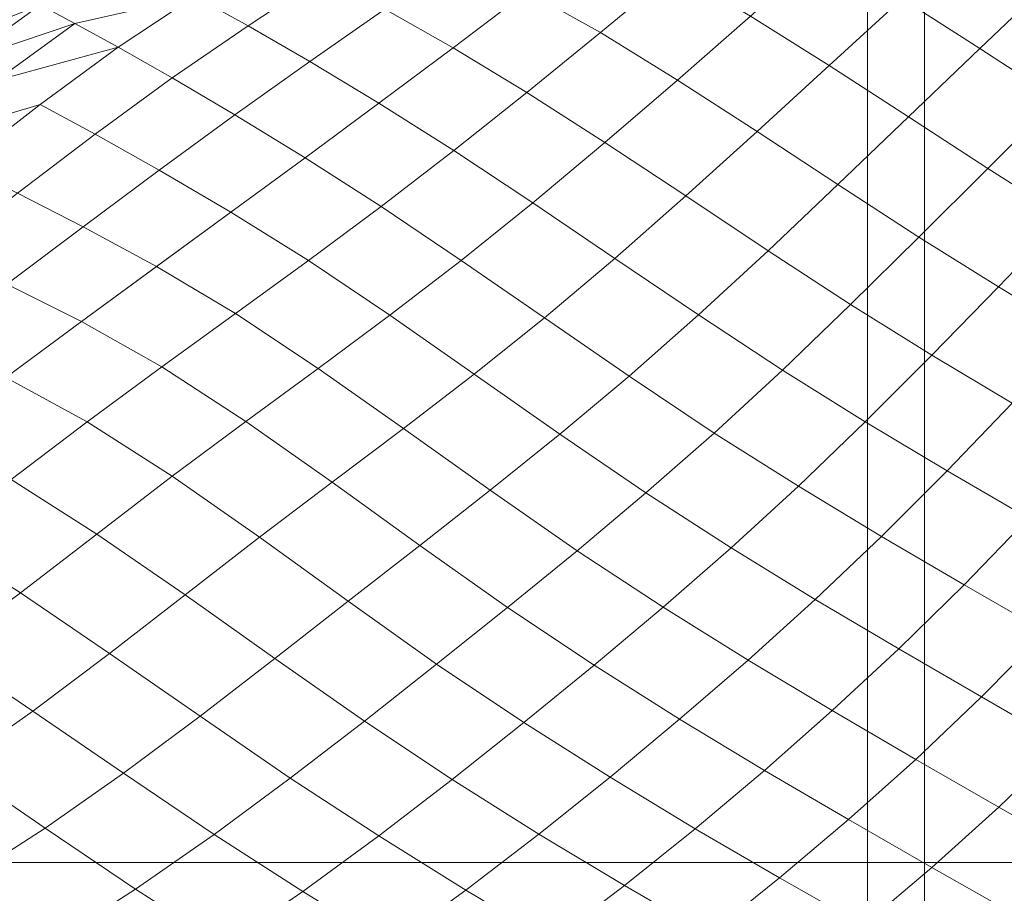
# Model space of a CAD drawing. Units: metres. Extents: x 3.27 to 7.58, y -4.77 to -0.37.
# Drawn here: x 3.44 to 3.46, y -2.95 to -2.94 of the extents above; entities that cross this region are included whole.
import ezdxf

# ---------------------------------------------------------------- set-up
doc = ezdxf.new("R2010")
doc.units = ezdxf.units.M
doc.header["$MEASUREMENT"] = 0

# ---------------------------------------------------------------- blocks, each defined once
blk = doc.blocks.new('4c813a9d-f696-4e86-99f1-dd003ce2a84f')
at = {"color": 18, "lineweight": 9, "true_color": 0x000000}
blk.add_lwpolyline([(3.452764, -2.893895), (3.452764, -3.123895), (3.632832, -3.123895), (3.452764, -3.123895), (3.452764, -2.893895), (3.632832, -2.893895), (3.632832, -3.123895), (3.632832, -2.893895)], dxfattribs=at)
blk = doc.blocks.new('3140ecc5-a4c5-4ef4-9dd4-fc761c5cd110')
at = {"color": 18, "lineweight": 9, "true_color": 0x000000}
for points in [[(3.452764, -2.893895), (3.631832, -2.893895), (3.452764, -2.893895), (3.452764, -3.123895), (3.631832, -3.123895), (3.452764, -3.123895), (3.452764, -2.893895), (3.632832, -2.893895)], [(3.452764, -2.893895), (3.452764, -3.123895), (3.631832, -3.123895), (3.452764, -3.123895), (3.452764, -2.893895), (3.631832, -2.893895)]]:
    blk.add_lwpolyline(points, dxfattribs=at)
blk.add_lwpolyline([(3.631832, -3.122895), (3.453765, -3.122895), (3.453765, -2.894895), (3.631832, -2.894895)], close=True, dxfattribs=at)
blk = doc.blocks.new('b36e569a-58b7-4b5f-bae9-9a0bb66815d7')
at = {"color": 18, "lineweight": 9, "true_color": 0x000000}
blk.add_lwpolyline([(3.631832, -2.894895), (3.453765, -2.894895), (3.453765, -3.122895), (3.631832, -3.122895)], close=True, dxfattribs=at)
blk = doc.blocks.new('564ba162-fce6-4da5-88ba-b65dad6bc51c')
at = {"color": 116, "lineweight": 9, "true_color": 0x00843b}
blk.add_lwpolyline([(3.436535, -2.950512), (3.438104, -2.951576), (3.436734, -2.952542), (3.435349, -2.953431), (3.436913, -2.954541), (3.438322, -2.953635), (3.436734, -2.952542), (3.435174, -2.951472), (3.433815, -2.952341), (3.435349, -2.953431), (3.436734, -2.952542), (3.435174, -2.951472)], dxfattribs=at)
blk.add_lwpolyline([(3.439908, -2.954704), (3.438478, -2.955623), (3.440018, -2.956628), (3.441463, -2.955701), (3.439908, -2.954704), (3.438478, -2.955623), (3.436913, -2.954541), (3.438322, -2.953635)], close=True, dxfattribs=at)
blk = doc.blocks.new('fa3ec5fd-0e8d-4e1c-8637-91fae26eb916')
at = {"color": 116, "lineweight": 9, "true_color": 0x00843b}
for points in [[(3.439455, -2.950564), (3.43789, -2.949498), (3.436535, -2.950512), (3.435022, -2.949528), (3.433673, -2.95047), (3.435174, -2.951472), (3.436535, -2.950512), (3.435022, -2.949528), (3.436376, -2.948528), (3.43789, -2.949498), (3.436535, -2.950512)], [(3.439455, -2.950564), (3.438104, -2.951576), (3.439698, -2.95267), (3.441043, -2.951668), (3.439455, -2.950564), (3.438104, -2.951576), (3.436535, -2.950512), (3.435174, -2.951472)], [(3.449984, -2.955503), (3.45146, -2.956333), (3.452694, -2.955345), (3.451223, -2.954508), (3.449984, -2.955503), (3.448498, -2.954641), (3.447217, -2.955619), (3.445888, -2.956576)]]:
    blk.add_lwpolyline(points, dxfattribs=at)
for points in [[(3.436734, -2.952542), (3.438322, -2.953635), (3.439698, -2.95267), (3.438104, -2.951576)], [(3.44129, -2.953744), (3.439698, -2.95267), (3.438322, -2.953635), (3.439908, -2.954704)], [(3.444182, -2.95377), (3.442848, -2.954747), (3.44129, -2.953744), (3.439908, -2.954704), (3.441463, -2.955701), (3.442848, -2.954747), (3.44129, -2.953744), (3.442628, -2.952756)], [(3.44571, -2.954721), (3.444379, -2.955688), (3.442848, -2.954747), (3.441463, -2.955701), (3.442992, -2.956636), (3.444379, -2.955688), (3.442848, -2.954747), (3.444182, -2.95377)]]:
    blk.add_lwpolyline(points, close=True, dxfattribs=at)
blk = doc.blocks.new('b4068449-1653-4b29-86a5-5157f4ef4f16')
at = {"color": 116, "lineweight": 9, "true_color": 0x00843b}
for points in [[(3.445199, -2.950749), (3.443644, -2.949644), (3.442358, -2.950652), (3.44393, -2.951753), (3.442628, -2.952756), (3.444182, -2.95377), (3.445474, -2.952778), (3.44393, -2.951753), (3.442628, -2.952756), (3.441043, -2.951668), (3.439698, -2.95267), (3.44129, -2.953744), (3.442628, -2.952756), (3.441043, -2.951668)], [(3.459406, -2.955744), (3.458258, -2.956775), (3.456808, -2.955966), (3.455616, -2.956963), (3.457071, -2.957758), (3.458258, -2.956775), (3.456808, -2.955966), (3.455616, -2.956963), (3.454158, -2.956161), (3.455355, -2.955151), (3.453898, -2.954326), (3.452694, -2.955345), (3.454158, -2.956161), (3.455355, -2.955151)]]:
    blk.add_lwpolyline(points, dxfattribs=at)
blk = doc.blocks.new('eec75e02-f6bd-46b3-b3a2-566f51c2bbf7')
at = {"color": 116, "lineweight": 9, "true_color": 0x00843b}
for points in [[(3.436376, -2.948528), (3.43789, -2.949498), (3.439231, -2.948466), (3.437724, -2.947505)], [(3.442087, -2.948523), (3.440784, -2.949536), (3.439231, -2.948466), (3.43789, -2.949498), (3.439455, -2.950564), (3.440784, -2.949536), (3.442358, -2.950652), (3.443644, -2.949644)], [(3.442358, -2.950652), (3.440784, -2.949536), (3.439455, -2.950564), (3.441043, -2.951668)], [(3.448244, -2.952736), (3.446995, -2.953737), (3.445474, -2.952778), (3.444182, -2.95377), (3.44571, -2.954721), (3.446995, -2.953737), (3.448498, -2.954641), (3.449741, -2.953643)], [(3.448498, -2.954641), (3.446995, -2.953737), (3.44571, -2.954721), (3.447217, -2.955619)]]:
    blk.add_lwpolyline(points, close=True, dxfattribs=at)
blk.add_lwpolyline([(3.445199, -2.950749), (3.44393, -2.951753), (3.445474, -2.952778), (3.446732, -2.951776), (3.445199, -2.950749), (3.44393, -2.951753), (3.442358, -2.950652), (3.441043, -2.951668)], dxfattribs=at)
blk = doc.blocks.new('80adcc96-fddb-4b8a-b219-153800c6cc05')
at = {"color": 116, "lineweight": 9, "true_color": 0x00843b}
for points in [[(3.441845, -2.94649), (3.440552, -2.947451), (3.439059, -2.946493), (3.437724, -2.947505), (3.439231, -2.948466), (3.440552, -2.947451), (3.439059, -2.946493), (3.437724, -2.947505), (3.436288, -2.946713), (3.43763, -2.945712), (3.439059, -2.946493), (3.44037, -2.945528), (3.441845, -2.94649), (3.443117, -2.945556)], [(3.448244, -2.952736), (3.449741, -2.953643), (3.448498, -2.954641), (3.449984, -2.955503), (3.451223, -2.954508), (3.449741, -2.953643), (3.450956, -2.95262)]]:
    blk.add_lwpolyline(points, dxfattribs=at)
for points in [[(3.442087, -2.948523), (3.440552, -2.947451), (3.439231, -2.948466), (3.440784, -2.949536)], [(3.448244, -2.952736), (3.446732, -2.951776), (3.445474, -2.952778), (3.446995, -2.953737)], [(3.452694, -2.955345), (3.451223, -2.954508), (3.452432, -2.953484), (3.450956, -2.95262), (3.449741, -2.953643), (3.451223, -2.954508), (3.452432, -2.953484), (3.453898, -2.954326)]]:
    blk.add_lwpolyline(points, close=True, dxfattribs=at)
blk = doc.blocks.new('91daff87-11c0-4301-b137-707bceac5a3b')
at = {"color": 116, "lineweight": 9, "true_color": 0x00843b}
blk.add_lwpolyline([(3.44037, -2.945528), (3.438959, -2.944732), (3.43763, -2.945712), (3.439059, -2.946493), (3.44037, -2.945528), (3.441845, -2.94649)], dxfattribs=at)
for points in [[(3.443362, -2.947556), (3.441845, -2.94649), (3.440552, -2.947451), (3.442087, -2.948523)], [(3.442087, -2.948523), (3.443644, -2.949644), (3.444902, -2.948665), (3.443362, -2.947556)]]:
    blk.add_lwpolyline(points, close=True, dxfattribs=at)
blk = doc.blocks.new('1749b65c-a0db-400f-a079-208b5be23440')
at = {"color": 116, "lineweight": 9, "true_color": 0x00843b}
blk.add_lwpolyline([(3.446443, -2.949757), (3.444902, -2.948665), (3.443644, -2.949644), (3.445199, -2.950749)], close=True, dxfattribs=at)
blk.add_lwpolyline([(3.455071, -2.953267), (3.453898, -2.954326), (3.455355, -2.955151), (3.45652, -2.954099), (3.455071, -2.953267), (3.456214, -2.952165)], dxfattribs=at)
blk = doc.blocks.new('321d26bd-812c-4e0f-9f20-6e43fea02577')
at = {"color": 116, "lineweight": 9, "true_color": 0x00843b}
for points in [[(3.436304, -2.945074), (3.43763, -2.945712), (3.438959, -2.944732), (3.437649, -2.944072)], [(3.449467, -2.95172), (3.447964, -2.950771), (3.446732, -2.951776), (3.448244, -2.952736)]]:
    blk.add_lwpolyline(points, close=True, dxfattribs=at)
for points in [[(3.447666, -2.94876), (3.449175, -2.949751), (3.447964, -2.950771), (3.446443, -2.949757), (3.445199, -2.950749), (3.446732, -2.951776), (3.447964, -2.950771), (3.449467, -2.95172), (3.450668, -2.950682), (3.449175, -2.949751), (3.450369, -2.948706), (3.449175, -2.949751), (3.450668, -2.950682)], [(3.448244, -2.952736), (3.449467, -2.95172), (3.450956, -2.95262), (3.452147, -2.951568), (3.450668, -2.950682), (3.449467, -2.95172), (3.450956, -2.95262)], [(3.453614, -2.952425), (3.452432, -2.953484), (3.453898, -2.954326), (3.455071, -2.953267), (3.453614, -2.952425), (3.455071, -2.953267)]]:
    blk.add_lwpolyline(points, dxfattribs=at)
blk = doc.blocks.new('86d8a718-3b6d-41d6-a417-98be75b9f97f')
at = {"color": 116, "lineweight": 9, "true_color": 0x00843b}
for points in [[(3.438991, -2.943066), (3.440277, -2.943766), (3.438991, -2.943066), (3.440327, -2.94207), (3.439199, -2.941441), (3.437839, -2.942477), (3.438991, -2.943066), (3.440327, -2.94207), (3.441586, -2.942808), (3.438959, -2.944732), (3.437649, -2.944072)], [(3.441664, -2.94459), (3.440277, -2.943766), (3.438959, -2.944732), (3.44037, -2.945528)], [(3.447666, -2.94876), (3.446443, -2.949757), (3.447964, -2.950771), (3.449175, -2.949751), (3.447666, -2.94876), (3.446139, -2.947695), (3.444902, -2.948665), (3.446443, -2.949757)], [(3.453614, -2.952425), (3.452147, -2.951568), (3.450956, -2.95262), (3.452432, -2.953484)]]:
    blk.add_lwpolyline(points, close=True, dxfattribs=at)
for points in [[(3.441845, -2.94649), (3.443117, -2.945556), (3.441664, -2.94459), (3.443117, -2.945556), (3.444377, -2.944622), (3.442946, -2.943658), (3.441664, -2.94459), (3.44037, -2.945528)], [(3.443117, -2.945556), (3.444616, -2.946609), (3.443362, -2.947556), (3.444902, -2.948665), (3.446139, -2.947695), (3.444616, -2.946609), (3.443362, -2.947556), (3.441845, -2.94649)], [(3.458746, -2.951833), (3.457651, -2.952996), (3.456214, -2.952165), (3.455071, -2.953267), (3.45652, -2.954099), (3.457651, -2.952996), (3.459082, -2.953823), (3.46016, -2.952653), (3.458746, -2.951833), (3.46016, -2.952653)]]:
    blk.add_lwpolyline(points, dxfattribs=at)
blk = doc.blocks.new('48212f05-0291-4735-867f-0b6752f57d3d')
at = {"color": 116, "lineweight": 9, "true_color": 0x00843b}
blk.add_lwpolyline([(3.453614, -2.952425), (3.452147, -2.951568), (3.453315, -2.950482), (3.451849, -2.949613), (3.450668, -2.950682), (3.452147, -2.951568), (3.453315, -2.950482), (3.45477, -2.951327)], close=True, dxfattribs=at)
blk.add_lwpolyline([(3.453614, -2.952425), (3.45477, -2.951327), (3.456214, -2.952165), (3.457327, -2.951012), (3.4559, -2.950186), (3.45477, -2.951327), (3.456214, -2.952165)], dxfattribs=at)
blk = doc.blocks.new('555e2f09-d8ad-4bbc-96c8-8e533506bd02')
at = {"color": 116, "lineweight": 9, "true_color": 0x00843b}
for points in [[(3.436856, -2.941981), (3.437839, -2.942477), (3.436476, -2.943522), (3.437649, -2.944072), (3.438991, -2.943066), (3.437839, -2.942477), (3.439199, -2.941441), (3.438234, -2.940918)], [(3.442946, -2.943658), (3.441586, -2.942808), (3.440277, -2.943766), (3.441664, -2.94459)], [(3.445857, -2.945655), (3.444377, -2.944622), (3.443117, -2.945556), (3.444616, -2.946609)]]:
    blk.add_lwpolyline(points, close=True, dxfattribs=at)
blk = doc.blocks.new('b2b0d29a-be97-410f-ab65-8d2100439003')
at = {"color": 116, "lineweight": 9, "true_color": 0x00843b}
blk.add_lwpolyline([(3.447666, -2.94876), (3.446139, -2.947695), (3.447363, -2.946711), (3.445857, -2.945655), (3.444616, -2.946609), (3.446139, -2.947695), (3.447363, -2.946711), (3.448874, -2.947743)], close=True, dxfattribs=at)
blk = doc.blocks.new('88bea9b4-6c57-4f83-8241-ea875dd60d0b')
at = {"color": 116, "lineweight": 9, "true_color": 0x00843b}
blk.add_lwpolyline([(3.447666, -2.94876), (3.448874, -2.947743), (3.450369, -2.948706), (3.451552, -2.947623), (3.450075, -2.94669), (3.448874, -2.947743), (3.450369, -2.948706), (3.451849, -2.949613), (3.450668, -2.950682)], dxfattribs=at)
blk.add_lwpolyline([(3.453014, -2.948507), (3.454463, -2.949356), (3.453315, -2.950482), (3.45477, -2.951327), (3.4559, -2.950186), (3.454463, -2.949356), (3.455593, -2.948186), (3.454167, -2.947356)], close=True, dxfattribs=at)
blk = doc.blocks.new('afcf3b15-84b7-4f26-82e3-1fca213d0e78')
at = {"color": 116, "lineweight": 9, "true_color": 0x00843b}
blk.add_lwpolyline([(3.444186, -2.940895), (3.442973, -2.940164), (3.441655, -2.941098), (3.440327, -2.94207), (3.441586, -2.942808), (3.442888, -2.941853), (3.441655, -2.941098), (3.440551, -2.940449)], dxfattribs=at)
for points in [[(3.442888, -2.941853), (3.441586, -2.942808), (3.442946, -2.943658), (3.444223, -2.942709)], [(3.442946, -2.943658), (3.444377, -2.944622), (3.445632, -2.943661), (3.444223, -2.942709)], [(3.447091, -2.944668), (3.44858, -2.945691), (3.449797, -2.944613), (3.448329, -2.943621), (3.447091, -2.944668), (3.445632, -2.943661), (3.444377, -2.944622), (3.445857, -2.945655)], [(3.453014, -2.948507), (3.451849, -2.949613), (3.453315, -2.950482), (3.454463, -2.949356), (3.453014, -2.948507), (3.451552, -2.947623), (3.450369, -2.948706), (3.451849, -2.949613)]]:
    blk.add_lwpolyline(points, close=True, dxfattribs=at)
blk = doc.blocks.new('66ce7f7f-9a26-415a-bdb0-0faabc4e0372')
at = {"color": 116, "lineweight": 9, "true_color": 0x00843b}
for points in [[(3.438841, -2.939491), (3.437463, -2.940497), (3.435468, -2.941217), (3.437463, -2.940497), (3.439604, -2.939912)], [(3.438234, -2.940918), (3.439199, -2.941441), (3.440551, -2.940449), (3.439604, -2.939912)], [(3.441655, -2.941098), (3.440551, -2.940449), (3.439199, -2.941441), (3.440327, -2.94207)], [(3.438234, -2.940918), (3.436074, -2.941564)], [(3.447091, -2.944668), (3.445857, -2.945655), (3.447363, -2.946711), (3.44858, -2.945691)], [(3.44858, -2.945691), (3.447363, -2.946711), (3.448874, -2.947743), (3.450075, -2.94669)], [(3.457007, -2.948996), (3.455593, -2.948186), (3.454463, -2.949356), (3.4559, -2.950186)]]:
    blk.add_lwpolyline(points, close=True, dxfattribs=at)
blk = doc.blocks.new('dbc7d869-6f0c-4fd1-9109-3b0e1fd95d61')
at = {"color": 116, "lineweight": 9, "true_color": 0x00843b}
for points in [[(3.438242, -2.939166), (3.436859, -2.940162), (3.435012, -2.940934), (3.436859, -2.940162), (3.438841, -2.939491), (3.437782, -2.938918), (3.4364, -2.939899)], [(3.446889, -2.942645), (3.4455, -2.941724), (3.444223, -2.942709), (3.445632, -2.943661)]]:
    blk.add_lwpolyline(points, close=True, dxfattribs=at)
blk = doc.blocks.new('40a84da2-a682-4996-bae5-6087ec96704f')
at = {"color": 116, "lineweight": 9, "true_color": 0x00843b}
blk.add_lwpolyline([(3.444186, -2.940895), (3.445486, -2.939924), (3.446783, -2.940704), (3.4455, -2.941724), (3.444186, -2.940895), (3.442888, -2.941853), (3.444223, -2.942709), (3.4455, -2.941724), (3.444186, -2.940895), (3.442888, -2.941853), (3.441655, -2.941098), (3.442973, -2.940164), (3.441886, -2.939535), (3.440551, -2.940449)], dxfattribs=at)
blk = doc.blocks.new('cb3bd50b-65b1-4625-a011-46b0d924715f')
at = {"color": 116, "lineweight": 9, "true_color": 0x00843b}
for points in [[(3.448329, -2.943621), (3.446889, -2.942645), (3.445632, -2.943661), (3.447091, -2.944668)], [(3.454167, -2.947356), (3.452727, -2.946493), (3.451552, -2.947623), (3.453014, -2.948507)]]:
    blk.add_lwpolyline(points, close=True, dxfattribs=at)
blk = doc.blocks.new('a7a00283-af75-4f30-ad49-c4287e29e294')
at = {"color": 116, "lineweight": 9, "true_color": 0x00843b}
for points in [[(3.442289, -2.938172), (3.440952, -2.939013), (3.438841, -2.939491), (3.440952, -2.939013), (3.441886, -2.939535)], [(3.442289, -2.938172), (3.443212, -2.938658), (3.441886, -2.939535), (3.442973, -2.940164), (3.444287, -2.939242), (3.443212, -2.938658), (3.441886, -2.939535), (3.440952, -2.939013), (3.439604, -2.939912), (3.440551, -2.940449), (3.441886, -2.939535)]]:
    blk.add_lwpolyline(points, dxfattribs=at)
for points in [[(3.453898, -2.945323), (3.452727, -2.946493), (3.451271, -2.945583), (3.450075, -2.94669), (3.451552, -2.947623), (3.452727, -2.946493), (3.451271, -2.945583), (3.452468, -2.944433)], [(3.451271, -2.945583), (3.449797, -2.944613), (3.44858, -2.945691), (3.450075, -2.94669)]]:
    blk.add_lwpolyline(points, close=True, dxfattribs=at)
blk = doc.blocks.new('355b4fc0-269a-44dd-8cd7-6865a1685552')
at = {"color": 116, "lineweight": 9, "true_color": 0x00843b}
for points in [[(3.446791, -2.938929), (3.448074, -2.939653), (3.446783, -2.940704), (3.4455, -2.941724), (3.446889, -2.942645), (3.448153, -2.941584), (3.446783, -2.940704), (3.445486, -2.939924), (3.444186, -2.940895), (3.442973, -2.940164), (3.444287, -2.939242)], [(3.457802, -2.945756), (3.456706, -2.946981), (3.45531, -2.946168), (3.454167, -2.947356), (3.455593, -2.948186), (3.456706, -2.946981), (3.45531, -2.946168), (3.454167, -2.947356), (3.452727, -2.946493), (3.453898, -2.945323), (3.45531, -2.946168), (3.456445, -2.944955)]]:
    blk.add_lwpolyline(points, dxfattribs=at)
blk = doc.blocks.new('fd82961b-885d-432d-9c62-c64d747a8194')
at = {"color": 116, "lineweight": 9, "true_color": 0x00843b}
blk.add_lwpolyline([(3.449573, -2.942525), (3.448329, -2.943621), (3.449797, -2.944613), (3.451019, -2.943488), (3.449573, -2.942525), (3.448329, -2.943621), (3.446889, -2.942645), (3.448153, -2.941584)], close=True, dxfattribs=at)
blk = doc.blocks.new('405952e2-b944-4aa5-a9db-b45372ea5ddd')
at = {"color": 116, "lineweight": 9, "true_color": 0x00843b}
blk.add_lwpolyline([(3.45367, -2.943249), (3.452468, -2.944433), (3.453898, -2.945323), (3.455068, -2.944122), (3.45367, -2.943249), (3.452468, -2.944433), (3.451019, -2.943488), (3.449797, -2.944613), (3.451271, -2.945583), (3.452468, -2.944433), (3.451019, -2.943488)], dxfattribs=at)
blk = doc.blocks.new('635c178c-7a77-4f9d-92a4-a05114f1ccc7')
at = {"color": 116, "lineweight": 9, "true_color": 0x00843b}
blk.add_lwpolyline([(3.446783, -2.940704), (3.448153, -2.941584), (3.449427, -2.940487), (3.448074, -2.939653)], close=True, dxfattribs=at)
for points in [[(3.450826, -2.941391), (3.449427, -2.940487), (3.448153, -2.941584), (3.449573, -2.942525), (3.450826, -2.941391), (3.452248, -2.942325), (3.453488, -2.941136), (3.452092, -2.94023)], [(3.456445, -2.944955), (3.455068, -2.944122), (3.453898, -2.945323), (3.45531, -2.946168), (3.456445, -2.944955), (3.457802, -2.945756), (3.458884, -2.94452), (3.457573, -2.943724)]]:
    blk.add_lwpolyline(points, dxfattribs=at)
blk = doc.blocks.new('4e05cd9e-1b44-4af6-8f52-d2be1b2c2392')
at = {"color": 116, "lineweight": 9, "true_color": 0x00843b}
for points in [[(3.449378, -2.938573), (3.448108, -2.937902), (3.446791, -2.938929), (3.445604, -2.938308), (3.444287, -2.939242), (3.445486, -2.939924), (3.446791, -2.938929), (3.445604, -2.938308), (3.44693, -2.937337), (3.448108, -2.937902), (3.446791, -2.938929)], [(3.449378, -2.938573), (3.448074, -2.939653), (3.449427, -2.940487), (3.450714, -2.939362), (3.449378, -2.938573), (3.448074, -2.939653), (3.446791, -2.938929), (3.445486, -2.939924), (3.444287, -2.939242)]]:
    blk.add_lwpolyline(points, dxfattribs=at)
blk = doc.blocks.new('46815975-bae5-4dfe-aead-adaf07f4f36f')
at = {"color": 116, "lineweight": 9, "true_color": 0x00843b}
blk.add_lwpolyline([(3.453488, -2.941136), (3.452248, -2.942325), (3.450826, -2.941391), (3.449573, -2.942525), (3.451019, -2.943488), (3.452248, -2.942325), (3.45367, -2.943249), (3.454878, -2.94204)], close=True, dxfattribs=at)
blk = doc.blocks.new('0ae7864d-6ea4-4767-91e6-4bbdd10fb27a')
at = {"color": 116, "lineweight": 9, "true_color": 0x00843b}
for points in [[(3.45367, -2.943249), (3.455068, -2.944122), (3.456239, -2.9429), (3.454878, -2.94204), (3.45367, -2.943249), (3.452248, -2.942325), (3.451019, -2.943488)], [(3.457573, -2.943724), (3.458699, -2.942485), (3.459949, -2.943286), (3.458884, -2.94452), (3.457573, -2.943724), (3.456239, -2.9429), (3.455068, -2.944122), (3.456445, -2.944955), (3.457573, -2.943724), (3.456445, -2.944955), (3.457802, -2.945756)]]:
    blk.add_lwpolyline(points, dxfattribs=at)
blk = doc.blocks.new('07cc20e8-6d0d-4064-bdbb-6be5c70abaa8')
at = {"color": 116, "lineweight": 9, "true_color": 0x00843b}
blk.add_lwpolyline([(3.454878, -2.94204), (3.453488, -2.941136), (3.454742, -2.939933), (3.453488, -2.941136), (3.452092, -2.94023), (3.450714, -2.939362), (3.449427, -2.940487), (3.450826, -2.941391), (3.452092, -2.94023), (3.450826, -2.941391)], dxfattribs=at)
blk = doc.blocks.new('ce489995-ea04-4a6a-a225-f0f0a1529ed6')
at = {"color": 116, "lineweight": 9, "true_color": 0x00843b}
blk.add_lwpolyline([(3.452092, -2.94023), (3.453374, -2.939055), (3.454742, -2.939933), (3.456008, -2.938718), (3.45467, -2.93787), (3.453374, -2.939055), (3.452018, -2.93822), (3.450714, -2.939362), (3.452092, -2.94023), (3.453374, -2.939055), (3.454742, -2.939933), (3.456096, -2.940815), (3.454878, -2.94204)], dxfattribs=at)
blk = doc.blocks.new('50550034-3f72-4877-a64b-7df29bc28ae2')
at = {"color": 116, "lineweight": 9, "true_color": 0x00843b}
blk.add_lwpolyline([(3.457415, -2.941664), (3.456096, -2.940815), (3.454878, -2.94204), (3.456239, -2.9429)], close=True, dxfattribs=at)
blk = doc.blocks.new('d5b93749-4183-494c-baad-9b0a687a20d8')
at = {"color": 116, "lineweight": 9, "true_color": 0x00843b}
blk.add_lwpolyline([(3.456096, -2.940815), (3.454742, -2.939933), (3.456008, -2.938718), (3.45467, -2.93787), (3.455977, -2.936683), (3.454667, -2.93592), (3.453337, -2.937069), (3.45467, -2.93787), (3.455977, -2.936683), (3.457284, -2.937496), (3.456008, -2.938718), (3.457325, -2.939578)], close=True, dxfattribs=at)
blk = doc.blocks.new('63e03df2-b087-437a-a629-b3fdf0744bfa')
at = {"color": 18, "lineweight": 9, "true_color": 0x000000}
for points in [[(3.618375, -2.954236), (3.618375, -2.925496), (3.618375, -2.954236), (3.421301, -2.954236), (3.421301, -2.957167), (3.621376, -2.957167), (3.621376, -2.922667), (3.421301, -2.922667), (3.621376, -2.922667), (3.621376, -2.957167), (3.421301, -2.957167), (3.621376, -2.957167)], [(3.615374, -2.954236), (3.421301, -2.954236), (3.421301, -2.957167), (3.621376, -2.957167), (3.621376, -2.922667), (3.421301, -2.922667), (3.421301, -2.925496), (3.618375, -2.925496), (3.424302, -2.925496), (3.615374, -2.925496), (3.615374, -2.954236), (3.424302, -2.954236), (3.618375, -2.954236)], [(3.424302, -2.925496), (3.618375, -2.925496), (3.618375, -2.954236), (3.424302, -2.954236), (3.615374, -2.954236), (3.615374, -2.925496), (3.615374, -2.954236)]]:
    blk.add_lwpolyline(points, dxfattribs=at)
blk = doc.blocks.new('66f5c2c3-1fe4-4342-8a1e-6863b520ee8a')
for name in ['afcf3b15-84b7-4f26-82e3-1fca213d0e78', '63e03df2-b087-437a-a629-b3fdf0744bfa', '88bea9b4-6c57-4f83-8241-ea875dd60d0b', '66ce7f7f-9a26-415a-bdb0-0faabc4e0372', 'a7a00283-af75-4f30-ad49-c4287e29e294', '564ba162-fce6-4da5-88ba-b65dad6bc51c', 'eec75e02-f6bd-46b3-b3a2-566f51c2bbf7', '91daff87-11c0-4301-b137-707bceac5a3b', 'b4068449-1653-4b29-86a5-5157f4ef4f16', 'fa3ec5fd-0e8d-4e1c-8637-91fae26eb916', '80adcc96-fddb-4b8a-b219-153800c6cc05', 'cb3bd50b-65b1-4625-a011-46b0d924715f', '4c813a9d-f696-4e86-99f1-dd003ce2a84f', '3140ecc5-a4c5-4ef4-9dd4-fc761c5cd110', 'b36e569a-58b7-4b5f-bae9-9a0bb66815d7', '86d8a718-3b6d-41d6-a417-98be75b9f97f', '1749b65c-a0db-400f-a079-208b5be23440', '555e2f09-d8ad-4bbc-96c8-8e533506bd02', 'fd82961b-885d-432d-9c62-c64d747a8194', '0ae7864d-6ea4-4767-91e6-4bbdd10fb27a', 'ce489995-ea04-4a6a-a225-f0f0a1529ed6', '07cc20e8-6d0d-4064-bdbb-6be5c70abaa8', '46815975-bae5-4dfe-aead-adaf07f4f36f', '50550034-3f72-4877-a64b-7df29bc28ae2', '355b4fc0-269a-44dd-8cd7-6865a1685552', 'd5b93749-4183-494c-baad-9b0a687a20d8', '321d26bd-812c-4e0f-9f20-6e43fea02577', 'b2b0d29a-be97-410f-ab65-8d2100439003', '635c178c-7a77-4f9d-92a4-a05114f1ccc7', '4e05cd9e-1b44-4af6-8f52-d2be1b2c2392', '40a84da2-a682-4996-bae5-6087ec96704f', '405952e2-b944-4aa5-a9db-b45372ea5ddd', 'dbc7d869-6f0c-4fd1-9109-3b0e1fd95d61', '48212f05-0291-4735-867f-0b6752f57d3d']:
    blk.add_blockref(name, (0, 0))

msp = doc.modelspace()

# ---------------------------------------------------------------- block references
msp.add_blockref('66f5c2c3-1fe4-4342-8a1e-6863b520ee8a', (0, 0))

doc.saveas('drawing.dxf')
